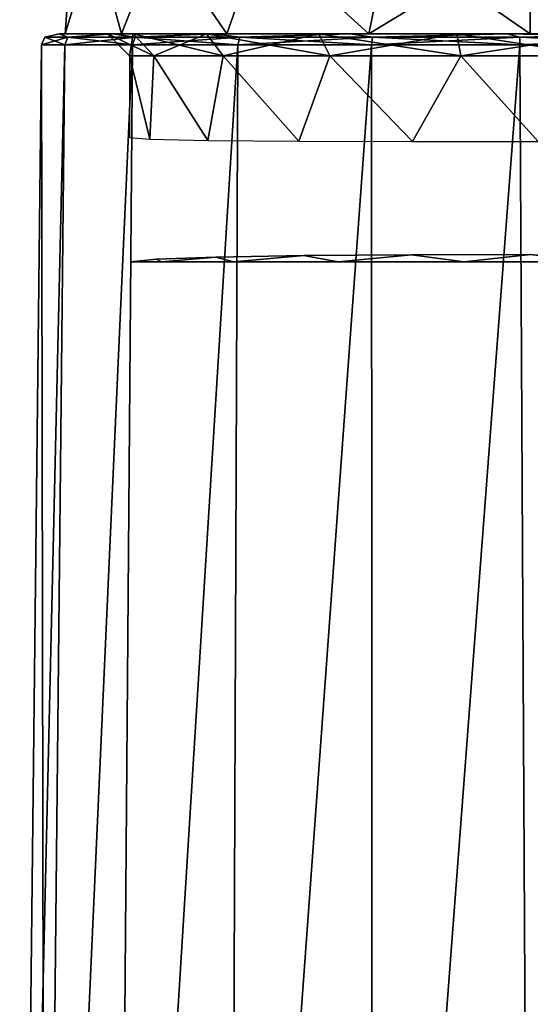
# Model space of a CAD drawing. Units: millimetres. Extents: x -154 to -16, y 409 to 546.
# Drawn here: x -154 to -131, y 454 to 498 of the extents above; entities that cross this region are included whole.
import ezdxf

# ---------------------------------------------------------------- set-up
doc = ezdxf.new("R2010")
doc.units = ezdxf.units.MM
doc.header["$LTSCALE"] = 17.087905
for name, color, linetype in [('35', 7, 'CONTINUOUS'), ('36', 7, 'CONTINUOUS'), ('37', 7, 'CONTINUOUS'), ('46', 7, 'CONTINUOUS'), ('63', 7, 'CONTINUOUS'), ('64', 7, 'CONTINUOUS'), ('65', 7, 'CONTINUOUS'), ('72', 7, 'CONTINUOUS'), ('73', 7, 'CONTINUOUS'), ('775', 7, 'CONTINUOUS')]:
    doc.layers.add(name, color=color, linetype=linetype)

msp = doc.modelspace()

# ---------------------------------------------------------------- linework, layer by layer
at = {"layer": '35', "linetype": 'Continuous'}
for points in [[(-149.583, 497.7, -29.518), (-149.816, 497.7, -40.084), (-152.012, 497.7, -43.743), (-149.583, 497.7, -29.518)], [(-152.012, 497.7, -43.743), (-149.816, 497.7, -40.084), (-149.583, 497.7, -50.65), (-152.012, 497.7, -43.743)], [(-152.012, 497.7, -36.425), (-149.583, 497.7, -29.518), (-152.012, 497.7, -43.743), (-152.012, 497.7, -36.425)], [(-148.655, 497.7, -33.501), (-149.816, 497.7, -40.084), (-149.583, 497.7, -29.518), (-148.655, 497.7, -33.501)], [(-149.816, 497.7, -40.084), (-148.655, 497.7, -46.668), (-149.583, 497.7, -50.65), (-149.816, 497.7, -40.084)], [(-145.003, 497.7, -23.81), (-148.655, 497.7, -33.501), (-149.583, 497.7, -29.518), (-145.003, 497.7, -23.81)], [(-148.655, 497.7, -46.668), (-145.312, 497.7, -52.458), (-149.583, 497.7, -50.65), (-148.655, 497.7, -46.668)], [(-149.583, 497.7, -50.65), (-145.312, 497.7, -52.458), (-145.003, 497.7, -56.359), (-149.583, 497.7, -50.65)], [(-145.312, 497.7, -27.71), (-148.655, 497.7, -33.501), (-145.003, 497.7, -23.81), (-145.312, 497.7, -27.71)], [(-140.192, 497.7, -23.414), (-145.312, 497.7, -27.71), (-145.003, 497.7, -23.81), (-140.192, 497.7, -23.414)], [(-145.312, 497.7, -52.458), (-140.192, 497.7, -56.755), (-145.003, 497.7, -56.359), (-145.312, 497.7, -52.458)], [(-138.788, 497.7, -19.942), (-140.192, 497.7, -23.414), (-145.003, 497.7, -23.81), (-138.788, 497.7, -19.942)], [(-145.003, 497.7, -56.359), (-140.192, 497.7, -56.755), (-138.788, 497.7, -60.226), (-145.003, 497.7, -56.359)], [(-133.908, 497.7, -21.127), (-140.192, 497.7, -23.414), (-138.788, 497.7, -19.942), (-133.908, 497.7, -21.127)], [(-140.192, 497.7, -56.755), (-133.908, 497.7, -59.042), (-138.788, 497.7, -60.226), (-140.192, 497.7, -56.755)], [(-131.642, 497.7, -18.355), (-133.908, 497.7, -21.127), (-138.788, 497.7, -19.942), (-131.642, 497.7, -18.355)], [(-138.788, 497.7, -60.226), (-133.908, 497.7, -59.042), (-131.642, 497.7, -61.813), (-138.788, 497.7, -60.226)], [(-127.224, 497.7, -21.127), (-133.908, 497.7, -21.127), (-131.642, 497.7, -18.355), (-127.224, 497.7, -21.127)], [(-133.908, 497.7, -59.042), (-127.224, 497.7, -59.042), (-131.642, 497.7, -61.813), (-133.908, 497.7, -59.042)], [(-124.375, 497.7, -19.228), (-127.224, 497.7, -21.127), (-131.642, 497.7, -18.355), (-124.375, 497.7, -19.228)], [(-131.642, 497.7, -61.813), (-127.224, 497.7, -59.042), (-124.375, 497.7, -60.94), (-131.642, 497.7, -61.813)]]:
    msp.add_3dface(points, dxfattribs=at)
at = {"layer": '36', "linetype": 'Continuous'}
for points in [[(-153.816, 408.7, -40.084), (-152.822, 497.206, -40.084), (-151.761, 497.206, -46.871), (-153.816, 408.7, -40.084)], [(-152.678, 408.7, -47.269), (-153.816, 408.7, -40.084), (-151.761, 497.206, -46.871), (-152.678, 408.7, -47.269)], [(-149.376, 408.7, -53.75), (-152.678, 408.7, -47.269), (-148.682, 497.206, -53.012), (-149.376, 408.7, -53.75)], [(-148.682, 497.206, -53.012), (-152.678, 408.7, -47.269), (-151.761, 497.206, -46.871), (-148.682, 497.206, -53.012)], [(-144.232, 408.7, -58.894), (-149.376, 408.7, -53.75), (-143.877, 497.206, -57.92), (-144.232, 408.7, -58.894)], [(-143.877, 497.206, -57.92), (-149.376, 408.7, -53.75), (-148.682, 497.206, -53.012), (-143.877, 497.206, -57.92)], [(-137.751, 408.7, -62.196), (-144.232, 408.7, -58.894), (-137.803, 497.206, -61.13), (-137.751, 408.7, -62.196)], [(-137.803, 497.206, -61.13), (-144.232, 408.7, -58.894), (-143.877, 497.206, -57.92), (-137.803, 497.206, -61.13)], [(-131.04, 497.206, -62.335), (-137.751, 408.7, -62.196), (-137.803, 497.206, -61.13), (-131.04, 497.206, -62.335)], [(-130.566, 408.7, -63.334), (-137.751, 408.7, -62.196), (-131.04, 497.206, -62.335), (-130.566, 408.7, -63.334)], [(-124.232, 497.206, -61.419), (-130.566, 408.7, -63.334), (-131.04, 497.206, -62.335), (-124.232, 497.206, -61.419)]]:
    msp.add_3dface(points, dxfattribs=at)
at = {"layer": '37', "linetype": 'Continuous'}
for points in [[(-152.822, 497.206, -40.084), (-153.816, 408.7, -40.084), (-152.678, 408.7, -32.9), (-152.822, 497.206, -40.084)], [(-151.761, 497.206, -33.297), (-152.822, 497.206, -40.084), (-152.678, 408.7, -32.9), (-151.761, 497.206, -33.297)], [(-148.682, 497.206, -27.157), (-151.761, 497.206, -33.297), (-152.678, 408.7, -32.9), (-148.682, 497.206, -27.157)], [(-149.376, 408.7, -26.418), (-148.682, 497.206, -27.157), (-152.678, 408.7, -32.9), (-149.376, 408.7, -26.418)], [(-143.877, 497.206, -22.248), (-148.682, 497.206, -27.157), (-149.376, 408.7, -26.418), (-143.877, 497.206, -22.248)], [(-144.232, 408.7, -21.275), (-143.877, 497.206, -22.248), (-149.376, 408.7, -26.418), (-144.232, 408.7, -21.275)], [(-137.803, 497.206, -19.038), (-143.877, 497.206, -22.248), (-144.232, 408.7, -21.275), (-137.803, 497.206, -19.038)], [(-137.751, 408.7, -17.972), (-137.803, 497.206, -19.038), (-144.232, 408.7, -21.275), (-137.751, 408.7, -17.972)], [(-131.04, 497.206, -17.834), (-137.803, 497.206, -19.038), (-137.751, 408.7, -17.972), (-131.04, 497.206, -17.834)], [(-130.566, 408.7, -16.834), (-131.04, 497.206, -17.834), (-137.751, 408.7, -17.972), (-130.566, 408.7, -16.834)], [(-124.232, 497.206, -18.749), (-131.04, 497.206, -17.834), (-130.566, 408.7, -16.834), (-124.232, 497.206, -18.749)]]:
    msp.add_3dface(points, dxfattribs=at)
at = {"layer": '46', "linetype": 'Continuous'}
for points in [[(-152.822, 497.206, -40.084), (-151.761, 497.206, -33.297), (-152.672, 497.557, -40.084), (-152.822, 497.206, -40.084)], [(-151.619, 497.556, -46.826), (-152.822, 497.206, -40.084), (-152.672, 497.557, -40.084), (-151.619, 497.556, -46.826)], [(-151.761, 497.206, -46.871), (-152.822, 497.206, -40.084), (-151.619, 497.556, -46.826), (-151.761, 497.206, -46.871)], [(-152.012, 497.7, -36.425), (-152.012, 497.7, -43.743), (-152.672, 497.557, -40.084), (-152.012, 497.7, -36.425)], [(-152.012, 497.7, -36.425), (-152.672, 497.557, -40.084), (-151.619, 497.557, -33.343), (-152.012, 497.7, -36.425)], [(-152.012, 497.7, -43.743), (-151.619, 497.556, -46.826), (-152.672, 497.557, -40.084), (-152.012, 497.7, -43.743)], [(-152.672, 497.557, -40.084), (-151.761, 497.206, -33.297), (-151.619, 497.557, -33.343), (-152.672, 497.557, -40.084)], [(-149.583, 497.7, -29.518), (-152.012, 497.7, -36.425), (-151.619, 497.557, -33.343), (-149.583, 497.7, -29.518)], [(-152.012, 497.7, -43.743), (-149.583, 497.7, -50.65), (-151.619, 497.556, -46.826), (-152.012, 497.7, -43.743)], [(-151.761, 497.206, -33.297), (-148.682, 497.206, -27.157), (-151.619, 497.557, -33.343), (-151.761, 497.206, -33.297)], [(-148.682, 497.206, -53.012), (-151.761, 497.206, -46.871), (-148.561, 497.556, -52.925), (-148.682, 497.206, -53.012)], [(-148.561, 497.556, -52.925), (-151.761, 497.206, -46.871), (-151.619, 497.556, -46.826), (-148.561, 497.556, -52.925)], [(-149.583, 497.7, -29.518), (-151.619, 497.557, -33.343), (-148.56, 497.557, -27.244), (-149.583, 497.7, -29.518)], [(-149.583, 497.7, -50.65), (-148.561, 497.556, -52.925), (-151.619, 497.556, -46.826), (-149.583, 497.7, -50.65)], [(-151.619, 497.557, -33.343), (-148.682, 497.206, -27.157), (-148.56, 497.557, -27.244), (-151.619, 497.557, -33.343)], [(-145.003, 497.7, -23.81), (-149.583, 497.7, -29.518), (-148.56, 497.557, -27.244), (-145.003, 497.7, -23.81)], [(-149.583, 497.7, -50.65), (-145.003, 497.7, -56.359), (-148.561, 497.556, -52.925), (-149.583, 497.7, -50.65)], [(-148.682, 497.206, -27.157), (-143.877, 497.206, -22.248), (-148.56, 497.557, -27.244), (-148.682, 497.206, -27.157)], [(-143.877, 497.206, -57.92), (-148.682, 497.206, -53.012), (-143.788, 497.556, -57.801), (-143.877, 497.206, -57.92)], [(-143.788, 497.556, -57.801), (-148.682, 497.206, -53.012), (-148.561, 497.556, -52.925), (-143.788, 497.556, -57.801)], [(-145.003, 497.7, -56.359), (-143.788, 497.556, -57.801), (-148.561, 497.556, -52.925), (-145.003, 497.7, -56.359)], [(-145.003, 497.7, -23.81), (-148.56, 497.557, -27.244), (-143.787, 497.557, -22.368), (-145.003, 497.7, -23.81)], [(-148.56, 497.557, -27.244), (-143.877, 497.206, -22.248), (-143.787, 497.557, -22.368), (-148.56, 497.557, -27.244)], [(-138.788, 497.7, -19.942), (-145.003, 497.7, -23.81), (-143.787, 497.557, -22.368), (-138.788, 497.7, -19.942)], [(-145.003, 497.7, -56.359), (-138.788, 497.7, -60.226), (-143.788, 497.556, -57.801), (-145.003, 497.7, -56.359)], [(-143.877, 497.206, -22.248), (-137.803, 497.206, -19.038), (-143.787, 497.557, -22.368), (-143.877, 497.206, -22.248)], [(-137.803, 497.206, -61.13), (-143.877, 497.206, -57.92), (-137.755, 497.556, -60.989), (-137.803, 497.206, -61.13)], [(-137.755, 497.556, -60.989), (-143.877, 497.206, -57.92), (-143.788, 497.556, -57.801), (-137.755, 497.556, -60.989)], [(-138.788, 497.7, -60.226), (-137.755, 497.556, -60.989), (-143.788, 497.556, -57.801), (-138.788, 497.7, -60.226)], [(-138.788, 497.7, -19.942), (-143.787, 497.557, -22.368), (-137.755, 497.557, -19.18), (-138.788, 497.7, -19.942)], [(-143.787, 497.557, -22.368), (-137.803, 497.206, -19.038), (-137.755, 497.557, -19.18), (-143.787, 497.557, -22.368)], [(-131.642, 497.7, -18.355), (-138.788, 497.7, -19.942), (-137.755, 497.557, -19.18), (-131.642, 497.7, -18.355)], [(-138.788, 497.7, -60.226), (-131.642, 497.7, -61.813), (-137.755, 497.556, -60.989), (-138.788, 497.7, -60.226)], [(-137.803, 497.206, -19.038), (-131.04, 497.206, -17.834), (-137.755, 497.557, -19.18), (-137.803, 497.206, -19.038)], [(-131.04, 497.206, -62.335), (-137.803, 497.206, -61.13), (-131.037, 497.556, -62.186), (-131.04, 497.206, -62.335)], [(-131.037, 497.556, -62.186), (-137.803, 497.206, -61.13), (-137.755, 497.556, -60.989), (-131.037, 497.556, -62.186)], [(-131.642, 497.7, -18.355), (-137.755, 497.557, -19.18), (-131.037, 497.557, -17.984), (-131.642, 497.7, -18.355)], [(-131.642, 497.7, -61.813), (-131.037, 497.556, -62.186), (-137.755, 497.556, -60.989), (-131.642, 497.7, -61.813)], [(-137.755, 497.557, -19.18), (-131.04, 497.206, -17.834), (-131.037, 497.557, -17.984), (-137.755, 497.557, -19.18)], [(-124.375, 497.7, -19.228), (-131.642, 497.7, -18.355), (-124.275, 497.558, -18.893), (-124.375, 497.7, -19.228)], [(-131.642, 497.7, -18.355), (-131.037, 497.557, -17.984), (-124.275, 497.558, -18.893), (-131.642, 497.7, -18.355)], [(-131.642, 497.7, -61.813), (-124.375, 497.7, -60.94), (-131.037, 497.556, -62.186), (-131.642, 497.7, -61.813)], [(-131.04, 497.206, -17.834), (-124.232, 497.206, -18.749), (-131.037, 497.557, -17.984), (-131.04, 497.206, -17.834)], [(-124.232, 497.206, -61.419), (-131.04, 497.206, -62.335), (-124.275, 497.556, -61.277), (-124.232, 497.206, -61.419)], [(-124.275, 497.556, -61.277), (-131.04, 497.206, -62.335), (-131.037, 497.556, -62.186), (-124.275, 497.556, -61.277)], [(-124.375, 497.7, -60.94), (-124.275, 497.556, -61.277), (-131.037, 497.556, -62.186), (-124.375, 497.7, -60.94)], [(-131.037, 497.557, -17.984), (-124.232, 497.206, -18.749), (-124.275, 497.558, -18.893), (-131.037, 497.557, -17.984)]]:
    msp.add_3dface(points, dxfattribs=at)
at = {"layer": '63', "linetype": 'Continuous'}
for points in [[(-149.816, 497.7, -40.084), (-148.655, 497.7, -33.501), (-148.816, 496.7, -40.084), (-149.816, 497.7, -40.084)], [(-148.816, 496.7, -40.084), (-148.655, 497.7, -33.501), (-147.715, 496.7, -33.842), (-148.816, 496.7, -40.084)], [(-148.655, 497.7, -33.501), (-145.312, 497.7, -27.71), (-147.715, 496.7, -33.842), (-148.655, 497.7, -33.501)], [(-147.715, 496.7, -33.842), (-145.312, 497.7, -27.71), (-144.546, 496.7, -28.353), (-147.715, 496.7, -33.842)], [(-145.312, 497.7, -27.71), (-140.192, 497.7, -23.414), (-144.546, 496.7, -28.353), (-145.312, 497.7, -27.71)], [(-144.546, 496.7, -28.353), (-140.192, 497.7, -23.414), (-139.691, 496.7, -24.279), (-144.546, 496.7, -28.353)], [(-140.192, 497.7, -23.414), (-133.908, 497.7, -21.127), (-139.691, 496.7, -24.279), (-140.192, 497.7, -23.414)], [(-139.691, 496.7, -24.279), (-133.908, 497.7, -21.127), (-133.735, 496.7, -22.111), (-139.691, 496.7, -24.279)], [(-133.908, 497.7, -21.127), (-127.224, 497.7, -21.127), (-133.735, 496.7, -22.111), (-133.908, 497.7, -21.127)], [(-133.735, 496.7, -22.111), (-127.224, 497.7, -21.127), (-127.397, 496.7, -22.111), (-133.735, 496.7, -22.111)]]:
    msp.add_3dface(points, dxfattribs=at)
at = {"layer": '64', "linetype": 'Continuous'}
for points in [[(-148.655, 497.7, -46.668), (-149.816, 497.7, -40.084), (-147.715, 496.7, -46.326), (-148.655, 497.7, -46.668)], [(-149.816, 497.7, -40.084), (-148.816, 496.7, -40.084), (-147.715, 496.7, -46.326), (-149.816, 497.7, -40.084)], [(-145.312, 497.7, -52.458), (-148.655, 497.7, -46.668), (-144.546, 496.7, -51.815), (-145.312, 497.7, -52.458)], [(-144.546, 496.7, -51.815), (-148.655, 497.7, -46.668), (-147.715, 496.7, -46.326), (-144.546, 496.7, -51.815)], [(-140.192, 497.7, -56.755), (-145.312, 497.7, -52.458), (-139.691, 496.7, -55.889), (-140.192, 497.7, -56.755)], [(-139.691, 496.7, -55.889), (-145.312, 497.7, -52.458), (-144.546, 496.7, -51.815), (-139.691, 496.7, -55.889)], [(-133.908, 497.7, -59.042), (-140.192, 497.7, -56.755), (-133.735, 496.7, -58.057), (-133.908, 497.7, -59.042)], [(-133.735, 496.7, -58.057), (-140.192, 497.7, -56.755), (-139.691, 496.7, -55.889), (-133.735, 496.7, -58.057)], [(-127.224, 497.7, -59.042), (-133.908, 497.7, -59.042), (-127.397, 496.7, -58.057), (-127.224, 497.7, -59.042)], [(-127.397, 496.7, -58.057), (-133.908, 497.7, -59.042), (-133.735, 496.7, -58.057), (-127.397, 496.7, -58.057)]]:
    msp.add_3dface(points, dxfattribs=at)
at = {"layer": '65', "linetype": 'Continuous'}
for points in [[(-147.715, 496.7, -46.326), (-148.816, 496.7, -40.084), (-147.896, 492.904, -45.805), (-147.715, 496.7, -46.326)], [(-147.896, 492.904, -45.805), (-148.816, 496.7, -40.084), (-148.816, 492.98, -40.084), (-147.896, 492.904, -45.805)], [(-145.246, 492.848, -50.927), (-147.715, 496.7, -46.326), (-147.896, 492.904, -45.805), (-145.246, 492.848, -50.927)], [(-144.546, 496.7, -51.815), (-147.715, 496.7, -46.326), (-145.246, 492.848, -50.927), (-144.546, 496.7, -51.815)], [(-141.102, 492.816, -54.986), (-144.546, 496.7, -51.815), (-145.246, 492.848, -50.927), (-141.102, 492.816, -54.986)], [(-139.691, 496.7, -55.889), (-144.546, 496.7, -51.815), (-141.102, 492.816, -54.986), (-139.691, 496.7, -55.889)], [(-135.928, 492.804, -57.529), (-139.691, 496.7, -55.889), (-141.102, 492.816, -54.986), (-135.928, 492.804, -57.529)], [(-133.735, 496.7, -58.057), (-139.691, 496.7, -55.889), (-135.928, 492.804, -57.529), (-133.735, 496.7, -58.057)], [(-130.203, 492.802, -58.331), (-133.735, 496.7, -58.057), (-135.928, 492.804, -57.529), (-130.203, 492.802, -58.331)], [(-127.397, 496.7, -58.057), (-133.735, 496.7, -58.057), (-130.203, 492.802, -58.331), (-127.397, 496.7, -58.057)]]:
    msp.add_3dface(points, dxfattribs=at)
at = {"layer": '72', "linetype": 'Continuous'}
for points in [[(-147.361, 487.326, -32.944), (-148.774, 487.326, -38.851), (-147.587, 487.439, -33.499), (-147.361, 487.326, -32.944)], [(-144.885, 487.534, -28.769), (-147.361, 487.326, -32.944), (-147.587, 487.439, -33.499), (-144.885, 487.534, -28.769)], [(-144.087, 487.326, -27.827), (-147.361, 487.326, -32.944), (-144.885, 487.534, -28.769), (-144.087, 487.326, -27.827)], [(-140.879, 487.606, -25.027), (-144.087, 487.326, -27.827), (-144.885, 487.534, -28.769), (-140.879, 487.606, -25.027)], [(-139.315, 487.326, -24.068), (-144.087, 487.326, -27.827), (-140.879, 487.606, -25.027), (-139.315, 487.326, -24.068)], [(-135.973, 487.65, -22.654), (-139.315, 487.326, -24.068), (-140.879, 487.606, -25.027), (-135.973, 487.65, -22.654)], [(-133.574, 487.326, -22.084), (-139.315, 487.326, -24.068), (-135.973, 487.65, -22.654), (-133.574, 487.326, -22.084)], [(-130.567, 487.664, -21.834), (-133.574, 487.326, -22.084), (-135.973, 487.65, -22.654), (-130.567, 487.664, -21.834)], [(-127.5, 487.326, -22.094), (-133.574, 487.326, -22.084), (-130.567, 487.664, -21.834), (-127.5, 487.326, -22.094)], [(-124.088, 487.643, -23.022), (-127.5, 487.326, -22.094), (-130.567, 487.664, -21.834), (-124.088, 487.643, -23.022)]]:
    msp.add_3dface(points, dxfattribs=at)
at = {"layer": '73', "linetype": 'Continuous'}
for points in [[(-147.586, 487.439, -46.67), (-148.774, 487.326, -41.317), (-147.361, 487.326, -47.225), (-147.586, 487.439, -46.67)], [(-144.884, 487.534, -51.401), (-147.586, 487.439, -46.67), (-147.361, 487.326, -47.225), (-144.884, 487.534, -51.401)], [(-144.087, 487.326, -52.342), (-144.884, 487.534, -51.401), (-147.361, 487.326, -47.225), (-144.087, 487.326, -52.342)], [(-140.878, 487.606, -55.142), (-144.884, 487.534, -51.401), (-144.087, 487.326, -52.342), (-140.878, 487.606, -55.142)], [(-139.315, 487.326, -56.1), (-140.878, 487.606, -55.142), (-144.087, 487.326, -52.342), (-139.315, 487.326, -56.1)], [(-135.972, 487.65, -57.515), (-140.878, 487.606, -55.142), (-139.315, 487.326, -56.1), (-135.972, 487.65, -57.515)], [(-133.573, 487.326, -58.085), (-135.972, 487.65, -57.515), (-139.315, 487.326, -56.1), (-133.573, 487.326, -58.085)], [(-130.565, 487.664, -58.334), (-135.972, 487.65, -57.515), (-133.573, 487.326, -58.085), (-130.565, 487.664, -58.334)], [(-127.498, 487.326, -58.074), (-130.565, 487.664, -58.334), (-133.573, 487.326, -58.085), (-127.498, 487.326, -58.074)]]:
    msp.add_3dface(points, dxfattribs=at)
at = {"layer": '775', "linetype": 'Continuous'}
for points in [[(-150.401, 502.172, -33.639), (-151.422, 502.172, -40.084), (-151.739, 497.7, -36.351), (-150.401, 502.172, -33.639)], [(-149.186, 497.7, -29.334), (-150.401, 502.172, -33.639), (-151.739, 497.7, -36.351), (-149.186, 497.7, -29.334)], [(-151.422, 502.172, -40.084), (-150.401, 502.172, -46.529), (-151.739, 497.7, -43.818), (-151.422, 502.172, -40.084)], [(-151.739, 497.7, -36.351), (-151.422, 502.172, -40.084), (-151.739, 497.7, -43.818), (-151.739, 497.7, -36.351)], [(-151.739, 497.7, -43.818), (-150.401, 502.172, -46.529), (-149.186, 497.7, -50.834), (-151.739, 497.7, -43.818)], [(-147.439, 502.172, -27.826), (-150.401, 502.172, -33.639), (-149.186, 497.7, -29.334), (-147.439, 502.172, -27.826)], [(-150.401, 502.172, -46.529), (-147.439, 502.172, -52.343), (-149.186, 497.7, -50.834), (-150.401, 502.172, -46.529)], [(-144.386, 497.7, -23.614), (-147.439, 502.172, -27.826), (-149.186, 497.7, -29.334), (-144.386, 497.7, -23.614)], [(-149.186, 497.7, -50.834), (-147.439, 502.172, -52.343), (-144.386, 497.7, -56.554), (-149.186, 497.7, -50.834)], [(-142.825, 502.172, -23.212), (-147.439, 502.172, -27.826), (-144.386, 497.7, -23.614), (-142.825, 502.172, -23.212)], [(-147.439, 502.172, -52.343), (-142.825, 502.172, -56.957), (-144.386, 497.7, -56.554), (-147.439, 502.172, -52.343)], [(-137.919, 497.7, -19.881), (-142.825, 502.172, -23.212), (-144.386, 497.7, -23.614), (-137.919, 497.7, -19.881)], [(-144.386, 497.7, -56.554), (-142.825, 502.172, -56.957), (-137.919, 497.7, -60.288), (-144.386, 497.7, -56.554)], [(-137.011, 502.172, -20.249), (-142.825, 502.172, -23.212), (-137.919, 497.7, -19.881), (-137.011, 502.172, -20.249)], [(-142.825, 502.172, -56.957), (-137.011, 502.172, -59.919), (-137.919, 497.7, -60.288), (-142.825, 502.172, -56.957)], [(-130.566, 497.7, -18.584), (-137.011, 502.172, -20.249), (-137.919, 497.7, -19.881), (-130.566, 497.7, -18.584)], [(-137.011, 502.172, -59.919), (-130.566, 502.172, -60.94), (-137.919, 497.7, -60.288), (-137.011, 502.172, -59.919)], [(-137.919, 497.7, -60.288), (-130.566, 502.172, -60.94), (-130.566, 497.7, -61.584), (-137.919, 497.7, -60.288)], [(-130.566, 502.172, -19.229), (-137.011, 502.172, -20.249), (-130.566, 497.7, -18.584), (-130.566, 502.172, -19.229)]]:
    msp.add_3dface(points, dxfattribs=at)

doc.saveas('drawing.dxf')
